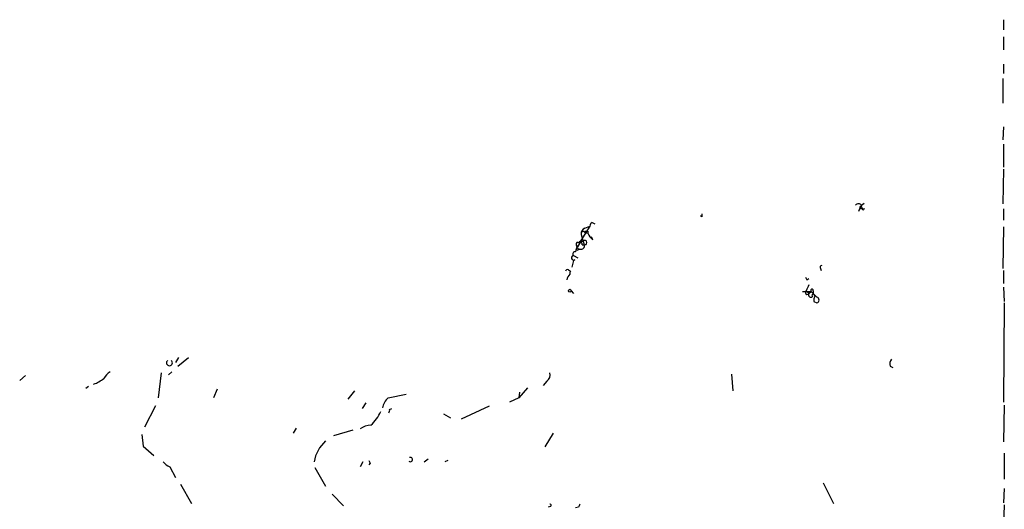
# Model space of a CAD drawing. Extents: x 0 to 75174, y -21324 to 128302.
# Drawn here: x 780 to 896, y 128242 to 128300 of the extents above; entities that cross this region are included whole.
import ezdxf

# ---------------------------------------------------------------- set-up
doc = ezdxf.new("R2010")
doc.units = 0
doc.header["$MEASUREMENT"] = 0
doc.layers.add('MAIN', color=5, linetype='CONTINUOUS')

msp = doc.modelspace()

# ---------------------------------------------------------------- linework, layer by layer
at = {"layer": 'MAIN'}
for p, q in [((895.858, 128299.9894), (895.858, 128298.8041)), ((895.858, 128297.9574), (895.858, 128296.4334)), ((895.858, 128294.7401), (895.858, 128293.6394)), ((895.7733, 128293.0467), (895.7733, 128290.1681)), ((895.858, 128287.3741), (895.7733, 128285.8501)), ((895.858, 128285.3421), (895.858, 128282.6327)), ((895.858, 128282.3787), (895.7733, 128278.3147)), ((879.0093, 128278.0607), (878.7553, 128277.3834)), ((879.0093, 128278.0607), (879.1787, 128277.8067)), ((879.094, 128278.1454), (879.4327, 128278.3994)), ((860.298, 128276.7907), (860.1287, 128276.8754)), ((895.858, 128277.7221), (895.858, 128276.3674)), ((847.09, 128275.6901), (845.82, 128273.6581)), ((846.4973, 128275.4361), (847.09, 128275.6901)), ((847.344, 128276.1134), (847.6827, 128275.9441)), ((895.858, 128275.6054), (895.7733, 128270.6947)), ((846.074, 128274.6741), (846.4127, 128273.4887)), ((846.4973, 128274.9281), (846.836, 128274.8434)), ((846.836, 128275.0974), (846.836, 128274.8434)), ((847.4287, 128274.0814), (847.2593, 128274.4201)), ((845.4813, 128273.4887), (845.566, 128273.2347)), ((845.9047, 128273.9121), (846.4127, 128273.9967)), ((846.1587, 128273.4887), (846.4127, 128273.4887)), ((845.1427, 128272.2187), (845.6507, 128271.9647)), ((845.9047, 128272.9807), (845.566, 128272.8114)), ((845.7353, 128272.8961), (845.566, 128272.8114)), ((845.1427, 128271.6261), (844.9733, 128270.8641)), ((845.312, 128271.7107), (845.1427, 128271.6261)), ((844.55, 128270.5254), (844.804, 128270.3561)), ((874.268, 128270.6947), (874.3527, 128270.4407)), ((895.858, 128270.4407), (895.858, 128268.9167)), ((872.6593, 128269.3401), (872.9133, 128269.5094)), ((844.8887, 128268.0701), (845.1427, 128267.7314)), ((872.1513, 128267.9854), (873.1673, 128267.9854)), ((872.5747, 128268.0701), (872.9133, 128267.7314)), ((873.1673, 128267.9854), (872.9133, 128267.7314)), ((872.9133, 128267.7314), (873.1673, 128267.9854)), ((873.8447, 128267.3081), (873.1673, 128267.9854)), ((873.4213, 128268.0701), (873.4213, 128267.6467)), ((873.506, 128267.6467), (873.5907, 128267.3927)), ((895.858, 128268.4934), (895.9427, 128266.8001)), ((873.506, 128266.8001), (873.8447, 128266.6307)), ((895.9427, 128266.6307), (895.858, 128254.9467)), ((798.576, 128260.1961), (798.2373, 128259.6034)), ((798.4913, 128259.1801), (799.7613, 128260.1961)), ((780.542, 128258.0794), (779.8647, 128257.4867)), ((796.544, 128258.4181), (796.2053, 128255.4547)), ((797.814, 128258.5027), (797.3907, 128258.1641)), ((863.7693, 128258.2487), (863.9387, 128256.3014)), ((882.4807, 128259.1801), (882.8193, 128259.0107)), ((842.01, 128257.4021), (841.5867, 128256.8941)), ((787.9927, 128256.8094), (787.654, 128256.5554)), ((803.148, 128256.4707), (802.7247, 128255.4547)), ((819.3193, 128256.3014), (818.5573, 128255.2854)), ((823.2987, 128255.4547), (825.4153, 128255.8781)), ((839.724, 128256.6401), (838.708, 128255.4547)), ((838.7927, 128256.1321), (838.708, 128255.4547)), ((820.674, 128254.8621), (820.2507, 128254.1847)), ((838.708, 128255.4547), (837.6073, 128254.9467)), ((895.9427, 128254.6081), (895.858, 128250.2901)), ((795.8667, 128254.5234), (794.5967, 128251.9834)), ((823.468, 128254.1001), (823.722, 128254.1847)), ((829.818, 128253.5921), (830.6647, 128253.0841)), ((831.9347, 128252.9994), (835.2367, 128254.5234)), ((794.258, 128251.1367), (794.4273, 128249.7821)), ((812.4613, 128251.8987), (812.1227, 128251.3061)), ((819.15, 128251.6447), (816.864, 128250.9674)), ((842.772, 128251.3061), (841.756, 128249.6974)), ((794.4273, 128249.7821), (795.6973, 128248.6814)), ((895.9427, 128248.9354), (895.9427, 128245.8874)), ((820.3353, 128247.9194), (819.9967, 128247.3267)), ((821.182, 128247.7501), (821.0127, 128247.5807)), ((827.532, 128247.9194), (828.04, 128248.2581)), ((830.326, 128248.0887), (829.9873, 128247.9194)), ((797.56, 128247.3267), (798.2373, 128246.0567)), ((814.6627, 128247.2421), (815.9327, 128245.0407)), ((874.6067, 128245.4641), (875.792, 128243.0087)), ((798.83, 128245.2947), (800.1, 128243.0087)), ((895.9427, 128244.7867), (895.858, 128243.0934)), ((816.6947, 128244.1094), (818.0493, 128242.7547)), ((842.4333, 128242.6701), (842.1793, 128242.5854)), ((845.7353, 128242.5854), (845.3967, 128242.5007)), ((895.9427, 128242.8394), (895.858, 128240.4687))]:
    msp.add_line(p, q, dxfattribs=at)
msp.add_circle((844.7193, 128268.0701), 0.1693, dxfattribs=at)
for centre, radius, start, end in [((878.7553, 128277.9125), 0.411, 34.513548, 145.478552), ((879.0591, 128277.9104), 0.1583, 108.331961, 319.072852), ((879.3057, 128277.7522), 0.1382, 156.774191, 23.225809), ((944.9979, 128276.96), 84.7001, 179.885408, 180.114524), ((847.6402, 128275.6478), 0.5518, 122.463229, 175.603684), ((846.2857, 128274.801), 0.2468, 30.991622, 210.93987), ((846.6848, 128274.8334), 0.6312, 107.280921, 194.617437), ((846.6667, 128359.7472), 84.65, 269.885341, 270.114592), ((848.6551, 128275.6468), 1.9886, 203.828505, 231.923362), ((847.0898, 128272.4305), 1.7063, 113.379807, 172.876233), ((845.6507, 128273.5733), 0.1894, 26.605648, 206.537987), ((845.2274, 128273.8274), 0.6826, 299.738635, 7.12814), ((930.2906, 128315.3853), 94.6305, 206.450406, 206.679616), ((845.9893, 128273.5733), 0.1894, 333.462013, 153.394352), ((846.0528, 128273.3406), 0.3892, 247.632677, 22.367323), ((846.4795, 128273.7427), 0.2626, 255.26532, 104.73468), ((845.185, 128271.9506), 0.2714, 98.966042, 297.896174), ((845.312, 128272.405), 0.2518, 70.341584, 227.737028), ((874.4373, 128270.8217), 0.2117, 90, 216.875312), ((844.423, 128270.3561), 0.2117, 53.124688, 180), ((845.3544, 128269.2766), 0.9758, 130.607027, 176.26873), ((845.0281, 128270.1201), 0.3254, 133.518436, 198.395976), ((957.2146, 128311.8294), 94.6305, 206.45046, 206.67967), ((1042.0489, 128183.7688), 189.2834, 153.323728, 153.552938), ((872.7228, 128267.8796), 0.2413, 127.862488, 322.11877), ((873.1347, 128267.5742), 0.2715, 144.624216, 318.059835), ((873.2701, 128268.1003), 0.1542, 348.704643, 228.181288), ((873.4213, 128267.5197), 0.1526, 56.299523, 236.33076), ((874.4359, 128266.9695), 0.9452, 153.402419, 190.324365), ((873.7459, 128266.9694), 0.3528, 286.262154, 73.737847), ((797.5176, 128259.5848), 0.3451, 127.819648, 52.167239), ((883.4117, 128259.4341), 0.9651, 142.117206, 195.260326), ((791.8423, 128256.4311), 2.4508, 122.29978, 147.70022), ((841.5442, 128258.1219), 0.8573, 302.907883, 20.212647), ((787.0172, 128261.1838), 4.4087, 290.835316, 308.649863), ((824.6571, 128253.8922), 2.0704, 131.002913, 169.503081), ((817.3231, 128256.3841), 5.7225, 313.561941, 333.671818), ((823.002, 128253.9731), 0.483, 322.140624, 15.244715), ((821.4784, 128249.4855), 2.76, 94.399024, 122.468804), ((818.5652, 128247.3209), 4.0318, 130.762677, 171.463332), ((798.365, 128249.1479), 1.9912, 218.095812, 246.153792), ((905.7573, 128290.2494), 94.6529, 206.450487, 206.679643), ((825.9308, 128248.1888), 0.2558, 226.251908, 111.106672), ((842.391, 128242.7971), 0.1339, 288.421413, 108.421413), ((930.4749, 128200.4148), 94.6528, 153.313562, 153.5428)]:
    msp.add_arc(centre, radius, start, end, dxfattribs=at)

doc.saveas('drawing.dxf')
